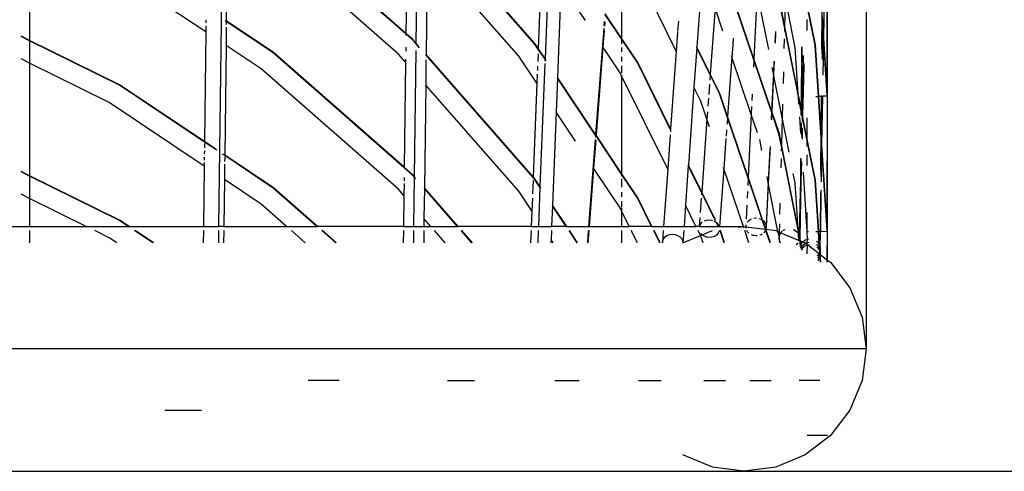
# Model space of a CAD drawing. Units: inches. Extents: x -5 to 251, y 8 to 108.
# Drawn here: x 202 to 219, y 8 to 15 of the extents above; entities that cross this region are included whole.
import ezdxf

# ---------------------------------------------------------------- set-up
doc = ezdxf.new("R2010")
doc.units = ezdxf.units.IN
doc.header["$MEASUREMENT"] = 0
doc.dimstyles.get("Standard").update_dxf_attribs({"dimtxt": 0.18, "dimasz": 0.18, "dimexe": 0.18, "dimexo": 0.0625, "dimgap": 0.09, "dimtad": 0, "dimtih": 1, "dimtoh": 1, "dimdec": 4, "dimzin": 0, "dimdsep": 46, "dimtxsty": 'Standard', "dimcen": 0.09, "dimadec": 0, "dimazin": 0, "dimtfac": 1, "dimtdec": 4, "dimtofl": 0, "dimtmove": 0, "dimatfit": 3, "dimfxl": 1, "dimtolj": 1, "dimtzin": 0, "dimarcsym": 0})

# ---------------------------------------------------------------- blocks, each defined once
blk = doc.blocks.new('*D1')
at = {"color": 0, "lineweight": -2}
for p, q in [((118.035, 67.626), (250.541, 67.626)), ((246.941, 64.026), (246.941, 41.226)), ((246.941, 11.226), (246.941, 34.026)), ((118.035, 7.626), (250.541, 7.626))]:
    blk.add_line(p, q, dxfattribs=at)
at = {"color": 0}
for points in [[(247.541, 64.026), (246.341, 64.026), (246.941, 67.626)], [(246.341, 11.226), (247.541, 11.226), (246.941, 7.626)]]:
    blk.add_solid(points, dxfattribs=at)
at = {"layer": 'Defpoints', "color": 0}
for p in [(116.785, 67.626), (116.785, 7.626), (246.941, 7.626)]:
    blk.add_point(p, dxfattribs=at)
at = {"color": 0, "insert": (246.941, 37.626), "char_height": 3.6, "attachment_point": 5}
blk.add_mtext('\\A1;60', dxfattribs=at)

msp = doc.modelspace()

# ---------------------------------------------------------------- linework, layer by layer
for p, q in [((206.253, 60.9), (205.668, 11.826)), ((216.785, 42.626), (216.785, 9.726)), ((205.822, 17.235), (205.8, 15.351)), ((208.883, 15.128), (206.607, 17.124)), ((208.883, 15.136), (206.611, 17.129)), ((209.08, 17.099), (209.054, 14.973)), ((202.423, 16.946), (202.423, 15.016)), ((208.905, 16.931), (208.883, 15.136)), ((211.097, 14.962), (209.257, 17.061)), ((211.092, 14.958), (209.257, 17.051)), ((208.753, 14.784), (206.397, 16.85)), ((211.353, 16.802), (211.27, 14.704)), ((212.585, 16.732), (212.585, 15.055)), ((213.522, 14.833), (212.585, 16.732)), ((209.25, 16.538), (209.228, 14.773)), ((210.819, 14.749), (209.25, 16.538)), ((211.217, 16.474), (211.154, 14.878)), ((205.447, 15.165), (203.792, 16.271)), ((216.057, 15.051), (216.08, 16.382)), ((216.115, 14.16), (216.116, 16.383)), ((216.121, 14.064), (216.121, 16.384)), ((213.971, 16.218), (213.877, 14.904)), ((211.547, 15.979), (211.484, 14.383)), ((211.963, 15.357), (211.547, 15.979)), ((214.907, 15.781), (214.855, 14.703)), ((215.382, 15.252), (215.285, 15.735)), ((215.382, 15.281), (215.292, 15.737)), ((215.395, 15.746), (215.382, 15.281)), ((215.564, 14.893), (215.395, 15.746)), ((214.188, 15.579), (214.106, 14.44)), ((214.325, 15.176), (214.188, 15.579)), ((214.854, 14.685), (214.54, 15.61)), ((214.855, 14.703), (214.541, 15.627)), ((215.109, 14.86), (214.953, 15.646)), ((215.912, 14.939), (215.771, 15.645)), ((215.906, 14.938), (215.771, 15.613)), ((212.585, 15.055), (212.305, 15.474)), ((212.585, 15.044), (212.305, 15.464)), ((216.021, 15.507), (216.016, 14.871)), ((216.026, 15.43), (216.021, 14.794)), ((216.034, 15.302), (216.026, 15.43)), ((216.035, 15.38), (216.034, 15.302)), ((216.057, 15.051), (216.035, 15.38)), ((205.449, 15.268), (205.447, 15.165)), ((205.45, 15.372), (205.449, 15.318)), ((205.8, 15.343), (205.778, 15.358)), ((205.8, 15.351), (205.789, 15.358)), ((205.798, 15.245), (205.795, 14.933)), ((205.8, 15.343), (205.799, 15.288)), ((206.611, 14.809), (205.8, 15.351)), ((205.8, 15.351), (205.8, 15.343)), ((206.607, 14.804), (205.8, 15.343)), ((212.277, 15.228), (212.139, 13.404)), ((212.286, 15.343), (212.281, 15.275)), ((212.294, 15.33), (212.289, 15.262)), ((213.559, 15.348), (213.546, 15.175)), ((215.382, 15.252), (215.379, 15.171)), ((215.382, 15.281), (215.382, 15.252)), ((215.616, 14.108), (215.382, 15.281)), ((215.619, 14.06), (215.382, 15.252)), ((215.771, 15.19), (215.771, 15.377)), ((216.034, 15.302), (216.028, 14.688)), ((216.055, 14.981), (216.034, 15.302)), ((202.423, 15.016), (202.276, 15.089)), ((202.423, 15.009), (202.276, 15.082)), ((205.447, 15.165), (205.425, 13.281)), ((208.883, 15.128), (208.882, 15.104)), ((209.001, 15.032), (208.883, 15.136)), ((208.883, 15.136), (208.883, 15.128)), ((208.997, 15.028), (208.883, 15.128)), ((212.284, 15.189), (212.262, 14.909)), ((212.864, 14.639), (212.585, 15.055)), ((212.585, 15.055), (212.585, 15.044)), ((212.858, 14.636), (212.585, 15.044)), ((212.585, 15.044), (212.585, 14.961)), ((213.546, 15.166), (213.522, 14.833)), ((214.5, 15.058), (214.493, 14.95)), ((215.224, 15.172), (215.215, 14.985)), ((215.227, 15.157), (215.218, 14.97)), ((215.376, 15.044), (215.372, 14.878)), ((216.055, 14.981), (216.057, 15.051)), ((216.115, 14.16), (216.057, 15.051)), ((203.967, 14.255), (202.423, 15.016)), ((202.423, 15.016), (202.423, 15.009)), ((203.964, 14.249), (202.423, 15.009)), ((202.423, 15.009), (202.423, 14.626)), ((205.795, 14.933), (205.772, 13.049)), ((206.397, 14.53), (205.795, 14.933)), ((208.88, 14.903), (208.879, 14.835)), ((209.053, 14.963), (208.997, 15.028)), ((209.054, 14.973), (209.001, 15.032)), ((209.054, 14.973), (209.053, 14.963)), ((209.117, 14.891), (209.053, 14.963)), ((209.095, 14.926), (209.054, 14.973)), ((211.153, 14.867), (211.092, 14.958)), ((211.154, 14.878), (211.097, 14.962)), ((211.154, 14.878), (211.153, 14.867)), ((211.27, 14.704), (211.154, 14.878)), ((212.262, 14.909), (212.147, 13.391)), ((212.56, 14.463), (212.262, 14.909)), ((212.585, 14.895), (212.585, 14.819)), ((213.876, 14.892), (213.827, 14.214)), ((213.877, 14.904), (213.876, 14.892)), ((214.105, 14.427), (213.876, 14.892)), ((214.106, 14.44), (213.877, 14.904)), ((214.492, 14.941), (214.477, 14.729)), ((215.616, 14.108), (215.564, 14.893)), ((215.672, 14.907), (215.664, 13.866)), ((215.68, 14.908), (215.669, 13.84)), ((215.963, 14.058), (215.906, 14.938)), ((215.97, 14.059), (215.912, 14.939)), ((216.045, 14.419), (216.055, 14.981)), ((216.115, 14.075), (216.055, 14.981)), ((208.854, 12.833), (206.607, 14.804)), ((208.854, 12.841), (206.611, 14.809)), ((208.877, 14.644), (208.753, 14.784)), ((209.052, 14.847), (209.025, 12.685)), ((209.228, 14.764), (209.222, 14.77)), ((209.228, 14.773), (209.225, 14.777)), ((209.228, 14.773), (209.228, 14.764)), ((211.067, 12.677), (209.228, 14.773)), ((211.067, 12.667), (209.228, 14.764)), ((211.13, 14.283), (210.819, 14.749)), ((211.15, 14.789), (211.145, 14.655)), ((211.153, 14.867), (211.152, 14.836)), ((211.27, 14.693), (211.153, 14.867)), ((211.27, 14.704), (211.27, 14.693)), ((211.28, 14.689), (211.27, 14.704)), ((212.585, 14.737), (212.585, 14.656)), ((213.522, 14.833), (213.426, 13.499)), ((213.524, 14.828), (213.522, 14.833)), ((214.477, 14.729), (214.403, 13.714)), ((214.477, 14.729), (214.469, 14.752)), ((214.809, 13.749), (214.477, 14.729)), ((214.855, 14.703), (214.854, 14.685)), ((215.158, 13.809), (214.855, 14.703)), ((215.701, 14.758), (215.684, 13.765)), ((202.423, 14.626), (202.276, 14.699)), ((203.792, 13.951), (202.423, 14.626)), ((202.423, 14.626), (202.423, 12.696)), ((208.877, 14.644), (208.854, 12.841)), ((208.877, 14.697), (208.877, 14.644)), ((209.227, 14.682), (209.222, 14.25)), ((211.142, 14.577), (211.139, 14.501)), ((211.267, 14.624), (211.184, 12.513)), ((211.27, 14.693), (211.268, 14.663)), ((211.288, 14.665), (211.27, 14.693)), ((212.585, 14.58), (212.585, 14.463)), ((213.425, 13.486), (212.858, 14.636)), ((213.426, 13.499), (212.864, 14.639)), ((214.854, 14.685), (214.848, 14.56)), ((215.158, 13.792), (214.854, 14.685)), ((215.189, 14.456), (215.17, 14.553)), ((215.199, 14.663), (215.189, 14.456)), ((215.203, 14.659), (215.193, 14.441)), ((215.71, 14.622), (215.687, 13.748)), ((215.714, 14.57), (215.692, 13.727)), ((208.753, 12.464), (206.397, 14.53)), ((211.135, 14.43), (211.13, 14.283)), ((211.135, 14.43), (211.136, 14.436)), ((211.484, 14.372), (211.461, 13.788)), ((212.139, 13.404), (211.484, 14.383)), ((211.484, 14.383), (211.484, 14.372)), ((212.138, 13.393), (211.484, 14.372)), ((212.585, 14.412), (212.56, 14.463)), ((212.585, 14.424), (212.585, 14.412)), ((213.376, 12.808), (212.585, 14.412)), ((212.585, 14.412), (212.585, 12.735)), ((214.105, 14.427), (214.098, 14.337)), ((214.106, 14.44), (214.105, 14.427)), ((214.264, 14.105), (214.105, 14.427)), ((214.27, 14.107), (214.106, 14.44)), ((215.189, 14.456), (215.158, 13.809)), ((215.193, 14.441), (215.162, 13.8)), ((215.193, 14.441), (215.189, 14.456)), ((215.341, 13.696), (215.193, 14.441)), ((215.361, 14.481), (215.356, 14.276)), ((205.425, 13.273), (203.964, 14.249)), ((205.425, 13.281), (203.967, 14.255)), ((209.222, 14.25), (209.2, 12.486)), ((210.819, 12.429), (209.222, 14.25)), ((211.13, 14.283), (211.067, 12.677)), ((213.827, 14.214), (213.731, 12.879)), ((213.946, 13.973), (213.827, 14.214)), ((214.093, 14.265), (214.081, 14.092)), ((214.076, 14.027), (214.066, 13.887)), ((214.402, 13.698), (214.264, 14.105)), ((214.403, 13.714), (214.27, 14.107)), ((214.826, 14.098), (214.821, 13.984)), ((215.619, 14.06), (215.616, 14.108)), ((215.664, 13.866), (215.616, 14.108)), ((215.628, 13.923), (215.619, 14.06)), ((215.663, 13.835), (215.619, 14.06)), ((215.917, 14.057), (215.963, 14.058)), ((215.97, 14.059), (215.963, 14.058)), ((216.005, 13.431), (215.963, 14.058)), ((215.97, 14.059), (216.01, 14.06)), ((216.005, 13.513), (215.97, 14.059)), ((216.01, 14.06), (216.005, 13.513)), ((216.015, 14.06), (216.01, 13.436)), ((216.015, 14.06), (216.01, 14.06)), ((216.021, 14.06), (216.014, 13.377)), ((216.021, 14.06), (216.015, 14.06)), ((216.021, 14.06), (216.039, 14.061)), ((216.024, 13.222), (216.039, 14.061)), ((216.116, 14.063), (216.039, 14.061)), ((216.115, 14.156), (216.115, 14.16)), ((216.115, 14.075), (216.115, 14.156)), ((216.121, 14.064), (216.115, 14.156)), ((216.115, 14.075), (216.116, 14.063)), ((216.115, 11.841), (216.116, 14.063)), ((216.121, 14.064), (216.116, 14.063)), ((216.121, 11.744), (216.121, 14.064)), ((205.42, 12.863), (203.792, 13.951)), ((214.05, 13.666), (213.946, 13.973)), ((214.816, 13.886), (214.809, 13.749)), ((215.347, 13.923), (215.341, 13.696)), ((215.664, 13.866), (215.663, 13.835)), ((215.669, 13.84), (215.664, 13.866)), ((211.461, 13.788), (211.398, 12.192)), ((211.792, 13.292), (211.461, 13.788)), ((214.059, 13.795), (214.05, 13.666)), ((214.402, 13.698), (214.394, 13.58)), ((214.403, 13.714), (214.402, 13.698)), ((214.757, 12.653), (214.402, 13.698)), ((214.758, 12.67), (214.403, 13.714)), ((214.809, 13.749), (214.758, 12.67)), ((214.917, 13.433), (214.809, 13.749)), ((215.158, 13.792), (215.152, 13.667)), ((215.161, 13.782), (215.155, 13.657)), ((215.158, 13.809), (215.158, 13.792)), ((215.162, 13.8), (215.158, 13.809)), ((215.161, 13.782), (215.158, 13.792)), ((215.162, 13.8), (215.161, 13.782)), ((215.285, 13.415), (215.161, 13.782)), ((215.292, 13.417), (215.162, 13.8)), ((215.341, 13.696), (215.329, 13.231)), ((215.459, 13.102), (215.341, 13.696)), ((215.66, 13.428), (215.642, 13.708)), ((215.663, 13.835), (215.663, 13.747)), ((215.669, 13.808), (215.663, 13.835)), ((215.669, 13.808), (215.668, 13.721)), ((215.669, 13.84), (215.669, 13.808)), ((215.684, 13.765), (215.669, 13.84)), ((215.683, 13.734), (215.669, 13.808)), ((215.683, 13.734), (215.682, 13.65)), ((215.684, 13.765), (215.683, 13.734)), ((215.687, 13.719), (215.683, 13.734)), ((215.687, 13.748), (215.684, 13.765)), ((215.687, 13.719), (215.684, 13.638)), ((215.687, 13.748), (215.687, 13.719)), ((215.692, 13.727), (215.687, 13.748)), ((215.691, 13.698), (215.687, 13.719)), ((215.691, 13.698), (215.689, 13.617)), ((215.692, 13.727), (215.691, 13.698)), ((215.771, 13.293), (215.691, 13.698)), ((215.771, 13.325), (215.692, 13.727)), ((215.771, 13.325), (215.771, 13.691)), ((214.05, 13.666), (213.959, 12.417)), ((214.094, 13.536), (214.05, 13.666)), ((215.662, 13.608), (215.66, 13.428)), ((215.666, 13.584), (215.665, 13.406)), ((212.138, 13.393), (212.136, 13.364)), ((212.139, 13.404), (212.138, 13.393)), ((212.146, 13.381), (212.138, 13.393)), ((212.147, 13.391), (212.139, 13.404)), ((212.146, 13.381), (212.144, 13.352)), ((212.147, 13.391), (212.146, 13.381)), ((212.585, 12.724), (212.146, 13.381)), ((212.585, 12.735), (212.147, 13.391)), ((213.418, 13.395), (213.376, 12.808)), ((213.425, 13.486), (213.422, 13.451)), ((213.426, 13.499), (213.425, 13.486)), ((213.431, 13.473), (213.425, 13.486)), ((213.431, 13.489), (213.426, 13.499)), ((214.387, 13.486), (214.379, 13.377)), ((215.328, 13.203), (215.285, 13.415)), ((215.329, 13.231), (215.292, 13.417)), ((215.681, 13.51), (215.677, 13.346)), ((215.68, 13.518), (215.681, 13.51)), ((215.685, 13.489), (215.681, 13.324)), ((216.005, 13.431), (216, 12.796)), ((216.005, 13.513), (216.005, 13.431)), ((216.01, 13.436), (216.005, 13.513)), ((216.01, 13.355), (216.005, 13.431)), ((216.01, 13.355), (216.005, 12.72)), ((216.01, 13.436), (216.01, 13.355)), ((216.014, 13.377), (216.01, 13.436)), ((216.013, 13.298), (216.01, 13.355)), ((216.014, 13.377), (216.013, 13.298)), ((216.024, 13.222), (216.014, 13.377)), ((205.425, 13.252), (205.424, 13.175)), ((205.425, 13.281), (205.425, 13.273)), ((205.601, 13.163), (205.425, 13.281)), ((205.635, 13.133), (205.425, 13.273)), ((212.132, 13.319), (212.019, 11.826)), ((212.141, 13.306), (212.104, 12.825)), ((214.376, 13.333), (214.338, 12.816)), ((214.992, 13.13), (214.955, 13.315)), ((215.133, 13.198), (215.103, 12.572)), ((215.328, 13.203), (215.326, 13.122)), ((215.329, 13.231), (215.328, 13.203)), ((215.619, 11.74), (215.328, 13.203)), ((215.616, 11.788), (215.329, 13.231)), ((215.771, 13.293), (215.771, 13.325)), ((215.912, 12.619), (215.771, 13.325)), ((215.771, 13.201), (215.771, 13.293)), ((215.906, 12.618), (215.771, 13.293)), ((216.013, 13.298), (216.007, 12.685)), ((216.023, 13.15), (216.013, 13.298)), ((216.023, 13.15), (216.024, 13.222)), ((216.115, 11.841), (216.024, 13.222)), ((205.422, 13.016), (205.421, 12.966)), ((205.423, 13.124), (205.422, 13.07)), ((205.772, 13.041), (205.736, 13.065)), ((205.772, 13.049), (205.755, 13.061)), ((205.772, 13.02), (205.771, 12.943)), ((205.772, 13.049), (205.772, 13.041)), ((206.611, 12.489), (205.772, 13.049)), ((206.607, 12.484), (205.772, 13.041)), ((215.127, 13.157), (215.1, 12.588)), ((215.771, 12.87), (215.771, 13.057)), ((216.013, 12.59), (216.023, 13.15)), ((216.115, 11.756), (216.023, 13.15)), ((205.42, 12.863), (205.408, 11.826)), ((205.421, 12.923), (205.42, 12.863)), ((205.77, 12.892), (205.767, 12.631)), ((213.73, 12.867), (213.682, 12.189)), ((213.731, 12.879), (213.73, 12.867)), ((213.959, 12.404), (213.73, 12.867)), ((213.959, 12.417), (213.731, 12.879)), ((215.322, 12.994), (215.318, 12.829)), ((215.657, 12.995), (215.655, 12.772)), ((215.66, 12.979), (215.658, 12.759)), ((215.666, 12.948), (215.658, 12.759)), ((215.671, 12.927), (215.667, 12.78)), ((215.669, 12.933), (215.671, 12.927)), ((202.423, 12.696), (202.276, 12.769)), ((202.423, 12.689), (202.276, 12.762)), ((203.967, 11.935), (202.423, 12.696)), ((202.423, 12.696), (202.423, 12.689)), ((203.964, 11.929), (202.423, 12.689)), ((202.423, 12.689), (202.423, 12.306)), ((208.854, 12.841), (208.854, 12.833)), ((209.001, 12.712), (208.854, 12.841)), ((208.997, 12.708), (208.854, 12.833)), ((209.025, 12.675), (208.997, 12.708)), ((209.025, 12.685), (209.001, 12.712)), ((209.025, 12.675), (209.014, 11.826)), ((209.038, 12.67), (209.025, 12.685)), ((209.025, 12.685), (209.025, 12.675)), ((209.054, 12.642), (209.025, 12.675)), ((211.067, 12.677), (211.067, 12.667)), ((211.097, 12.642), (211.067, 12.677)), ((212.104, 12.825), (212.028, 11.826)), ((212.56, 12.143), (212.104, 12.825)), ((212.585, 12.735), (212.585, 12.724)), ((212.864, 12.319), (212.585, 12.735)), ((212.585, 12.724), (212.585, 12.691)), ((212.858, 12.316), (212.585, 12.724)), ((213.376, 12.808), (213.306, 11.826)), ((213.378, 12.803), (213.376, 12.808)), ((214.338, 12.816), (214.267, 11.826)), ((214.338, 12.816), (214.331, 12.839)), ((214.675, 11.825), (214.338, 12.816)), ((215.1, 12.588), (215.081, 12.684)), ((215.564, 12.573), (215.531, 12.737)), ((215.658, 12.759), (215.654, 12.585)), ((215.667, 12.78), (215.663, 12.586)), ((215.771, 11.732), (215.704, 12.758)), ((205.767, 12.631), (205.758, 11.826)), ((206.397, 12.21), (205.767, 12.631)), ((208.851, 12.562), (208.848, 12.356)), ((208.852, 12.668), (208.851, 12.609)), ((211.065, 12.617), (211.056, 12.387)), ((211.092, 12.638), (211.067, 12.667)), ((211.183, 12.502), (211.092, 12.638)), ((211.184, 12.513), (211.097, 12.642)), ((211.184, 12.513), (211.183, 12.502)), ((211.189, 12.506), (211.184, 12.513)), ((212.585, 12.641), (212.585, 12.499)), ((214.757, 12.653), (214.751, 12.528)), ((214.758, 12.67), (214.757, 12.653)), ((214.998, 11.943), (214.757, 12.653)), ((214.999, 11.958), (214.758, 12.67)), ((215.1, 12.588), (215.064, 11.836)), ((215.103, 12.572), (215.067, 11.817)), ((215.103, 12.572), (215.1, 12.588)), ((215.269, 11.738), (215.103, 12.572)), ((215.616, 11.788), (215.564, 12.573)), ((215.663, 12.586), (215.646, 11.638)), ((215.663, 12.586), (215.651, 12.164)), ((215.654, 12.585), (215.652, 12.422)), ((215.963, 11.738), (215.906, 12.618)), ((215.97, 11.739), (215.912, 12.619)), ((202.423, 12.306), (202.276, 12.379)), ((207.356, 11.826), (206.607, 12.484)), ((207.366, 11.826), (206.611, 12.489)), ((208.848, 12.356), (208.753, 12.464)), ((208.848, 12.356), (208.842, 11.826)), ((209.199, 12.477), (209.193, 11.962)), ((209.2, 12.486), (209.199, 12.477)), ((209.77, 11.826), (209.199, 12.477)), ((209.778, 11.826), (209.2, 12.486)), ((211.044, 12.092), (210.819, 12.429)), ((211.183, 12.502), (211.157, 11.826)), ((211.197, 12.482), (211.183, 12.502)), ((212.585, 12.417), (212.585, 12.336)), ((213.959, 12.404), (213.956, 12.369)), ((214.193, 11.943), (213.959, 12.417)), ((213.959, 12.417), (213.959, 12.404)), ((214.197, 11.921), (213.959, 12.404)), ((214.746, 12.428), (214.74, 12.313)), ((215.652, 12.413), (215.634, 11.698)), ((215.652, 12.413), (215.651, 12.164)), ((215.652, 12.422), (215.652, 12.413)), ((215.997, 12.402), (215.99, 11.739)), ((216.003, 12.449), (215.997, 11.74)), ((203.396, 11.826), (202.423, 12.306)), ((202.423, 12.306), (202.423, 11.826)), ((206.835, 11.826), (206.397, 12.21)), ((211.053, 12.31), (211.044, 12.092)), ((211.398, 12.181), (211.384, 11.826)), ((211.642, 11.826), (211.398, 12.192)), ((211.398, 12.192), (211.398, 12.181)), ((211.635, 11.826), (211.398, 12.181)), ((212.585, 12.26), (212.585, 12.158)), ((213.099, 11.826), (212.858, 12.316)), ((213.106, 11.826), (212.864, 12.319)), ((213.682, 12.189), (213.656, 11.826)), ((213.86, 11.826), (213.682, 12.189)), ((213.952, 12.313), (213.934, 12.068)), ((214.734, 12.189), (214.723, 11.951)), ((215.302, 12.227), (215.297, 12.036)), ((211.044, 12.092), (211.034, 11.826)), ((212.585, 12.092), (212.56, 12.143)), ((212.585, 12.143), (212.585, 12.092)), ((212.585, 12.092), (212.585, 11.826)), ((212.716, 11.826), (212.585, 12.092)), ((215.65, 12.142), (215.638, 11.677)), ((215.65, 12.142), (215.646, 11.638)), ((215.651, 12.164), (215.65, 12.142)), ((215.771, 11.732), (215.771, 12.063)), ((204.118, 11.826), (203.964, 11.929)), ((204.13, 11.826), (203.967, 11.935)), ((209.193, 11.962), (209.192, 11.826)), ((209.313, 11.826), (209.193, 11.962)), ((213.928, 11.979), (213.917, 11.826)), ((213.92, 11.827), (213.937, 11.864)), ((213.937, 11.864), (213.964, 11.895)), ((213.964, 11.895), (213.968, 11.897)), ((214.007, 11.921), (214.042, 11.933)), ((214.042, 11.933), (214.087, 11.938)), ((214.087, 11.938), (214.133, 11.932)), ((214.133, 11.932), (214.142, 11.929)), ((214.175, 11.918), (214.179, 11.917)), ((214.179, 11.917), (214.211, 11.892)), ((214.243, 11.826), (214.211, 11.892)), ((214.211, 11.892), (214.226, 11.875)), ((214.251, 11.826), (214.226, 11.875)), ((214.226, 11.875), (214.239, 11.861)), ((214.239, 11.861), (214.256, 11.826)), ((214.718, 11.853), (214.717, 11.822)), ((214.717, 11.822), (214.721, 11.846)), ((214.741, 11.898), (214.767, 11.928)), ((214.767, 11.928), (214.803, 11.953)), ((214.803, 11.953), (214.813, 11.956)), ((214.857, 11.969), (214.891, 11.973)), ((214.891, 11.973), (214.901, 11.972)), ((214.942, 11.965), (214.978, 11.952)), ((214.978, 11.952), (215, 11.937)), ((215, 11.937), (215.009, 11.931)), ((215.054, 11.778), (215, 11.937)), ((215.061, 11.777), (215.009, 11.931)), ((215.009, 11.931), (215.015, 11.927)), ((215.015, 11.927), (215.043, 11.895)), ((215.043, 11.895), (215.06, 11.857)), ((215.06, 11.857), (215.064, 11.836)), ((215.064, 11.836), (215.061, 11.777)), ((215.064, 11.836), (215.067, 11.817)), ((215.293, 11.873), (215.289, 11.73)), ((216.115, 11.838), (216.115, 11.841)), ((216.115, 11.756), (216.115, 11.838)), ((216.121, 11.744), (216.115, 11.838)), ((202.075, 11.826), (202.423, 11.826)), ((202.423, 11.826), (203.396, 11.826)), ((202.423, 11.755), (202.423, 11.545)), ((203.396, 11.826), (204.118, 11.826)), ((203.792, 11.631), (203.541, 11.755)), ((204.118, 11.826), (204.13, 11.826)), ((204.13, 11.826), (205.408, 11.826)), ((204.54, 11.545), (204.226, 11.755)), ((204.551, 11.545), (204.237, 11.755)), ((205.407, 11.755), (205.404, 11.545)), ((205.408, 11.826), (205.668, 11.826)), ((205.667, 11.755), (205.665, 11.545)), ((205.758, 11.826), (205.668, 11.826)), ((205.757, 11.755), (205.754, 11.545)), ((205.758, 11.826), (206.835, 11.826)), ((206.835, 11.826), (207.356, 11.826)), ((207.156, 11.545), (206.917, 11.755)), ((207.356, 11.826), (207.366, 11.826)), ((208.842, 11.826), (207.366, 11.826)), ((207.677, 11.545), (207.438, 11.755)), ((207.687, 11.545), (207.448, 11.755)), ((208.841, 11.755), (208.838, 11.545)), ((208.842, 11.826), (209.014, 11.826)), ((209.014, 11.755), (209.011, 11.545)), ((209.014, 11.826), (209.192, 11.826)), ((209.191, 11.755), (209.188, 11.545)), ((209.192, 11.826), (209.313, 11.826)), ((209.313, 11.826), (209.77, 11.826)), ((209.559, 11.545), (209.375, 11.755)), ((209.77, 11.826), (209.778, 11.826)), ((211.034, 11.826), (209.778, 11.826)), ((210.016, 11.545), (209.832, 11.755)), ((210.025, 11.545), (209.841, 11.755)), ((211.031, 11.755), (211.022, 11.545)), ((211.034, 11.826), (211.157, 11.826)), ((211.154, 11.755), (211.145, 11.545)), ((211.157, 11.826), (211.384, 11.826)), ((211.381, 11.755), (211.374, 11.597)), ((211.635, 11.826), (211.384, 11.826)), ((211.635, 11.826), (211.642, 11.826)), ((211.642, 11.826), (212.019, 11.826)), ((211.823, 11.545), (211.683, 11.755)), ((211.83, 11.545), (211.69, 11.755)), ((212.013, 11.755), (211.997, 11.545)), ((212.023, 11.755), (212.007, 11.545)), ((212.019, 11.826), (212.028, 11.826)), ((212.028, 11.826), (212.585, 11.826)), ((212.585, 11.826), (212.716, 11.826)), ((212.585, 11.755), (212.585, 11.545)), ((213.099, 11.826), (212.716, 11.826)), ((212.855, 11.545), (212.751, 11.755)), ((213.099, 11.826), (213.106, 11.826)), ((213.106, 11.826), (213.306, 11.826)), ((213.238, 11.545), (213.135, 11.755)), ((213.245, 11.545), (213.142, 11.755)), ((213.3, 11.755), (213.286, 11.549)), ((213.306, 11.826), (213.656, 11.826)), ((213.335, 11.651), (213.371, 11.674)), ((213.371, 11.674), (213.413, 11.688)), ((213.413, 11.688), (213.458, 11.692)), ((213.458, 11.692), (213.504, 11.687)), ((213.504, 11.687), (213.546, 11.672)), ((213.546, 11.672), (213.583, 11.648)), ((213.65, 11.755), (213.635, 11.545)), ((213.635, 11.545), (213.937, 11.67)), ((213.656, 11.826), (213.86, 11.826)), ((213.917, 11.826), (213.86, 11.826)), ((213.937, 11.67), (213.896, 11.755)), ((213.917, 11.826), (213.92, 11.827)), ((213.92, 11.827), (214.243, 11.826)), ((213.937, 11.67), (213.966, 11.681)), ((213.946, 11.653), (213.937, 11.67)), ((213.966, 11.681), (213.945, 11.705)), ((213.966, 11.681), (214.142, 11.755)), ((214.003, 11.657), (213.966, 11.681)), ((214.214, 11.679), (214.178, 11.655)), ((214.241, 11.71), (214.214, 11.679)), ((214.258, 11.746), (214.241, 11.71)), ((214.243, 11.826), (214.251, 11.826)), ((214.251, 11.826), (214.256, 11.826)), ((214.256, 11.826), (214.267, 11.826)), ((214.26, 11.755), (214.258, 11.746)), ((214.267, 11.826), (214.485, 11.826)), ((214.345, 11.545), (214.274, 11.755)), ((214.352, 11.545), (214.281, 11.755)), ((214.485, 11.826), (214.675, 11.825)), ((214.585, 11.813), (214.675, 11.825)), ((214.675, 11.825), (214.685, 11.826)), ((214.683, 11.8), (214.675, 11.825)), ((214.685, 11.826), (214.717, 11.822)), ((214.77, 11.545), (214.699, 11.755)), ((214.717, 11.822), (214.717, 11.819)), ((214.717, 11.822), (215.054, 11.778)), ((214.72, 11.795), (214.717, 11.819)), ((214.741, 11.741), (214.734, 11.755)), ((214.766, 11.712), (214.741, 11.741)), ((214.847, 11.669), (214.815, 11.681)), ((214.893, 11.663), (214.847, 11.669)), ((214.912, 11.665), (214.893, 11.663)), ((214.98, 11.683), (214.957, 11.675)), ((214.995, 11.694), (214.98, 11.683)), ((215.044, 11.74), (215.025, 11.718)), ((215.057, 11.768), (215.044, 11.74)), ((215.057, 11.768), (215.054, 11.778)), ((215.054, 11.778), (215.061, 11.777)), ((215.061, 11.777), (215.057, 11.768)), ((215.133, 11.545), (215.057, 11.768)), ((215.067, 11.817), (215.061, 11.777)), ((215.14, 11.545), (215.061, 11.777)), ((215.061, 11.777), (215.229, 11.755)), ((215.229, 11.755), (215.269, 11.738)), ((215.269, 11.738), (215.289, 11.73)), ((215.287, 11.657), (215.269, 11.738)), ((215.287, 11.657), (215.292, 11.671)), ((215.289, 11.73), (215.288, 11.672)), ((215.289, 11.73), (215.317, 11.718)), ((215.292, 11.671), (215.31, 11.71)), ((215.31, 11.71), (215.317, 11.718)), ((215.317, 11.718), (215.322, 11.727)), ((215.317, 11.718), (215.631, 11.588)), ((215.322, 11.727), (215.335, 11.74)), ((215.335, 11.74), (215.337, 11.743)), ((215.353, 11.754), (215.374, 11.768)), ((215.374, 11.768), (215.392, 11.775)), ((215.528, 11.775), (215.549, 11.767)), ((215.549, 11.767), (215.585, 11.742)), ((215.585, 11.742), (215.613, 11.709)), ((215.613, 11.709), (215.622, 11.689)), ((215.634, 11.698), (215.616, 11.788)), ((215.619, 11.74), (215.616, 11.788)), ((215.622, 11.689), (215.619, 11.74)), ((215.63, 11.671), (215.619, 11.74)), ((215.622, 11.689), (215.63, 11.671)), ((215.628, 11.603), (215.622, 11.689)), ((215.634, 11.698), (215.63, 11.671)), ((215.63, 11.671), (215.633, 11.669)), ((215.633, 11.669), (215.632, 11.657)), ((215.638, 11.677), (215.634, 11.698)), ((215.636, 11.629), (215.638, 11.677)), ((215.646, 11.638), (215.638, 11.677)), ((215.793, 11.733), (215.771, 11.732)), ((215.773, 11.608), (215.771, 11.732)), ((215.917, 11.737), (215.963, 11.738)), ((215.97, 11.739), (215.963, 11.738)), ((215.978, 11.508), (215.963, 11.738)), ((215.99, 11.739), (215.97, 11.739)), ((215.986, 11.49), (215.97, 11.739)), ((215.99, 11.739), (215.986, 11.49)), ((215.997, 11.74), (215.99, 11.739)), ((215.993, 11.442), (215.997, 11.728)), ((215.997, 11.74), (216.116, 11.743)), ((215.997, 11.735), (215.997, 11.74)), ((215.997, 11.728), (215.997, 11.735)), ((216.116, 11.743), (216.115, 11.756)), ((216.115, 11.254), (216.116, 11.743)), ((216.121, 11.744), (216.116, 11.743)), ((216.121, 11.249), (216.121, 11.744)), ((203.921, 11.545), (203.792, 11.631)), ((211.374, 11.597), (211.372, 11.545)), ((211.41, 11.545), (211.374, 11.597)), ((213.286, 11.549), (213.291, 11.587)), ((213.286, 11.545), (213.286, 11.549)), ((213.291, 11.587), (213.308, 11.622)), ((213.308, 11.622), (213.335, 11.651)), ((213.583, 11.648), (213.611, 11.618)), ((213.611, 11.618), (213.629, 11.583)), ((213.629, 11.583), (213.635, 11.545)), ((213.982, 11.545), (213.946, 11.653)), ((214.045, 11.641), (214.003, 11.657)), ((214.091, 11.636), (214.045, 11.641)), ((214.136, 11.64), (214.091, 11.636)), ((214.178, 11.655), (214.136, 11.64)), ((215.288, 11.641), (215.286, 11.63)), ((215.293, 11.589), (215.286, 11.63)), ((215.287, 11.657), (215.287, 11.647)), ((215.287, 11.647), (215.288, 11.641)), ((215.303, 11.567), (215.288, 11.641)), ((215.303, 11.567), (215.293, 11.589)), ((215.31, 11.551), (215.303, 11.567)), ((215.307, 11.545), (215.303, 11.567)), ((215.315, 11.545), (215.31, 11.551)), ((215.586, 11.517), (215.58, 11.513)), ((215.61, 11.546), (215.586, 11.517)), ((215.632, 11.657), (215.631, 11.588)), ((215.636, 11.629), (215.631, 11.588)), ((215.631, 11.588), (215.646, 11.582)), ((215.632, 11.657), (215.636, 11.629)), ((215.646, 11.582), (215.636, 11.629)), ((215.646, 11.619), (215.645, 11.606)), ((215.645, 11.606), (215.646, 11.602)), ((215.646, 11.582), (215.645, 11.518)), ((215.645, 11.518), (215.645, 11.514)), ((215.646, 11.638), (215.646, 11.633)), ((215.646, 11.633), (215.646, 11.619)), ((215.658, 11.577), (215.646, 11.633)), ((215.646, 11.602), (215.646, 11.582)), ((215.663, 11.519), (215.646, 11.582)), ((215.646, 11.582), (215.658, 11.577)), ((215.65, 11.489), (215.663, 11.519)), ((215.658, 11.577), (215.694, 11.564)), ((215.667, 11.528), (215.658, 11.577)), ((215.663, 11.519), (215.667, 11.528)), ((215.671, 11.478), (215.663, 11.519)), ((215.667, 11.528), (215.694, 11.564)), ((215.676, 11.484), (215.667, 11.528)), ((215.676, 11.484), (215.696, 11.508)), ((215.694, 11.564), (215.731, 11.591)), ((215.694, 11.564), (215.735, 11.545)), ((215.694, 11.466), (215.731, 11.492)), ((215.696, 11.508), (215.732, 11.534)), ((215.731, 11.591), (215.773, 11.608)), ((215.731, 11.492), (215.773, 11.509)), ((215.732, 11.534), (215.743, 11.539)), ((215.735, 11.545), (215.743, 11.539)), ((215.743, 11.539), (215.771, 11.549)), ((215.743, 11.539), (215.771, 11.517)), ((215.771, 11.549), (215.773, 11.608)), ((215.771, 11.549), (215.774, 11.551)), ((215.771, 11.517), (215.771, 11.549)), ((215.773, 11.509), (215.771, 11.517)), ((215.771, 11.517), (215.781, 11.51)), ((215.771, 11.357), (215.773, 11.509)), ((215.773, 11.608), (215.801, 11.612)), ((215.773, 11.509), (215.781, 11.51)), ((215.774, 11.551), (215.805, 11.554)), ((215.781, 11.51), (215.807, 11.513)), ((215.781, 11.51), (215.973, 11.363)), ((215.928, 11.574), (215.942, 11.564)), ((215.932, 11.517), (215.943, 11.508)), ((215.942, 11.564), (215.97, 11.528)), ((215.943, 11.508), (215.971, 11.474)), ((215.97, 11.528), (215.978, 11.508)), ((215.978, 11.508), (215.986, 11.49)), ((215.982, 11.45), (215.978, 11.508)), ((215.658, 11.452), (215.668, 11.475)), ((215.668, 11.475), (215.671, 11.478)), ((215.67, 11.435), (215.677, 11.445)), ((215.671, 11.478), (215.676, 11.484)), ((215.677, 11.445), (215.671, 11.478)), ((215.683, 11.451), (215.676, 11.484)), ((215.677, 11.445), (215.683, 11.451)), ((215.681, 11.427), (215.677, 11.445)), ((215.683, 11.451), (215.694, 11.466)), ((215.689, 11.421), (215.683, 11.451)), ((215.935, 11.471), (215.942, 11.466)), ((215.942, 11.466), (215.97, 11.431)), ((215.97, 11.356), (215.944, 11.323)), ((215.97, 11.431), (215.986, 11.394)), ((215.973, 11.363), (215.97, 11.356)), ((215.971, 11.474), (215.982, 11.45)), ((215.989, 11.351), (215.971, 11.311)), ((215.986, 11.394), (215.973, 11.363)), ((215.973, 11.363), (215.989, 11.351)), ((215.982, 11.45), (215.989, 11.438)), ((215.987, 11.398), (215.982, 11.45)), ((215.986, 11.49), (215.987, 11.487)), ((215.987, 11.398), (215.986, 11.394)), ((215.986, 11.394), (215.987, 11.391)), ((215.987, 11.487), (215.99, 11.469)), ((215.987, 11.398), (215.99, 11.422)), ((215.987, 11.398), (215.987, 11.391)), ((215.987, 11.391), (215.991, 11.365)), ((215.99, 11.326), (215.987, 11.304)), ((215.99, 11.469), (215.989, 11.438)), ((215.993, 11.442), (215.989, 11.438)), ((215.989, 11.438), (215.989, 11.435)), ((215.989, 11.435), (215.99, 11.422)), ((215.991, 11.365), (215.989, 11.351)), ((215.99, 11.326), (215.989, 11.351)), ((215.989, 11.351), (215.993, 11.347)), ((215.99, 11.469), (215.993, 11.442)), ((215.99, 11.422), (215.994, 11.399)), ((215.995, 11.345), (215.99, 11.326)), ((215.998, 11.211), (215.99, 11.326)), ((215.993, 11.374), (215.991, 11.365)), ((215.991, 11.365), (215.993, 11.347)), ((215.993, 11.442), (215.994, 11.399)), ((215.995, 11.393), (215.993, 11.382)), ((215.993, 11.382), (215.993, 11.374)), ((215.993, 11.347), (215.995, 11.345)), ((215.994, 11.399), (215.995, 11.393)), ((216.004, 11.211), (215.995, 11.345)), ((215.995, 11.345), (216.115, 11.254)), ((215.971, 11.311), (215.947, 11.282)), ((215.97, 11.263), (215.95, 11.238)), ((215.987, 11.304), (215.97, 11.263)), ((216.115, 11.211), (216.115, 11.254)), ((216.115, 11.254), (216.121, 11.249)), ((216.121, 11.211), (216.121, 11.249)), ((216.121, 11.249), (216.17, 11.211)), ((216.17, 11.211), (216.504, 10.776)), ((216.504, 10.776), (216.714, 10.27)), ((216.714, 10.27), (216.785, 9.726)), ((216.785, 9.726), (16.785, 9.726)), ((216.785, 9.726), (216.714, 9.183)), ((207.735, 9.183), (207.204, 9.183)), ((209.596, 9.183), (210.062, 9.183)), ((211.438, 9.183), (211.859, 9.183)), ((212.876, 9.183), (213.266, 9.183)), ((213.997, 9.183), (214.366, 9.183)), ((214.784, 9.183), (215.154, 9.183)), ((215.985, 9.183), (215.634, 9.183)), ((216.714, 9.183), (216.504, 8.676)), ((204.742, 8.676), (205.372, 8.676)), ((216.504, 8.676), (216.17, 8.241)), ((216.17, 8.241), (215.735, 7.908)), ((216.121, 8.241), (215.771, 8.241)), ((214.142, 7.698), (213.635, 7.908)), ((215.735, 7.908), (215.229, 7.698)), ((18.885, 7.626), (214.685, 7.626)), ((214.685, 7.626), (214.142, 7.698)), ((215.229, 7.698), (214.685, 7.626))]:
    msp.add_line(p, q)

# ---------------------------------------------------------------- dimensions: what is measured, and where the dimension line sits
dim = msp.add_linear_dim(base=(246.941, 7.626), p1=(116.785, 67.626), p2=(116.785, 7.626), angle=90, dimstyle='Standard', override={"dimscale": 20, "dimdec": 0, "dimlfac": 1})
dim.commit()
dim.dimension.update_dxf_attribs({"geometry": '*D1', "text_midpoint": (246.941, 37.626)})

doc.saveas('drawing.dxf')
